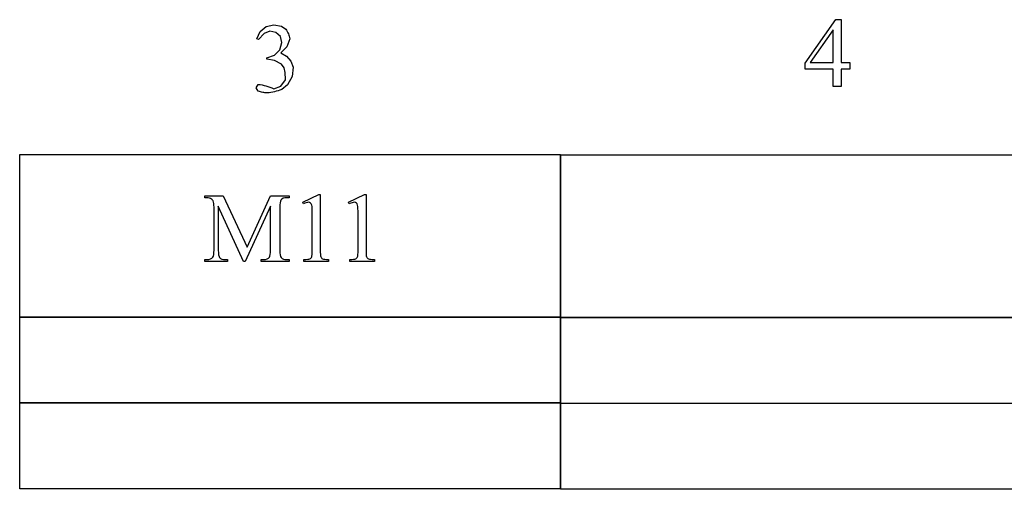
# Model space of a CAD drawing. Units: inches. Extents: x 0 to 8.36, y 0 to 3.91.
# Drawn here: x 4.69 to 6.36, y 0.06 to 0.86 of the extents above; entities that cross this region are included whole.
import ezdxf

# ---------------------------------------------------------------- set-up
doc = ezdxf.new("R2010")
doc.units = ezdxf.units.IN
doc.header["$MEASUREMENT"] = 0
doc.layers.add('MMM11 v1_0', color=7, linetype='Continuous')

msp = doc.modelspace()

# ---------------------------------------------------------------- linework, layer by layer
at = {"layer": 'MMM11 v1_0'}
for p, q in [((6.0254, 0.7851), (6.077, 0.8587)), ((6.077, 0.8587), (6.086, 0.8587)), ((6.086, 0.8587), (6.086, 0.7862)), ((5.0955, 0.8264), (5.1012, 0.8384)), ((5.1078, 0.8353), (5.0982, 0.8251)), ((5.1012, 0.8384), (5.1115, 0.8469)), ((5.1175, 0.8392), (5.1078, 0.8353)), ((5.1115, 0.8469), (5.1243, 0.8502)), ((5.1278, 0.8372), (5.1175, 0.8392)), ((5.1243, 0.8502), (5.1374, 0.8477)), ((5.1354, 0.83), (5.1278, 0.8372)), ((5.1374, 0.8477), (5.1448, 0.8427)), ((5.1448, 0.8427), (5.1461, 0.8406)), ((5.1461, 0.8406), (5.1472, 0.8386)), ((5.1472, 0.8386), (5.1482, 0.8366)), ((5.1482, 0.8366), (5.1491, 0.8345)), ((6.0724, 0.8414), (6.0334, 0.7862)), ((6.0724, 0.8345), (6.0724, 0.8414)), ((5.0982, 0.8251), (5.0955, 0.8264)), ((5.1347, 0.8075), (5.1379, 0.8199)), ((5.1379, 0.8199), (5.1354, 0.83)), ((5.1515, 0.8264), (5.1463, 0.8128)), ((5.1491, 0.8345), (5.1498, 0.8325)), ((5.1498, 0.8325), (5.1505, 0.8305)), ((5.1505, 0.8305), (5.151, 0.8284)), ((5.151, 0.8284), (5.1515, 0.8264)), ((6.0724, 0.8276), (6.0724, 0.8345)), ((6.0724, 0.8207), (6.0724, 0.8276)), ((6.0724, 0.8138), (6.0724, 0.8207)), ((5.1255, 0.7987), (5.1347, 0.8075)), ((5.1463, 0.8128), (5.1362, 0.8022)), ((5.1362, 0.8022), (5.1459, 0.7968)), ((6.0724, 0.8069), (6.0724, 0.8138)), ((6.0724, 0.8), (6.0724, 0.8069)), ((5.1125, 0.794), (5.1255, 0.7987)), ((5.1125, 0.7916), (5.1125, 0.794)), ((5.1257, 0.7896), (5.1125, 0.7916)), ((5.1373, 0.783), (5.1257, 0.7896)), ((5.1459, 0.7968), (5.1533, 0.7885)), ((5.1533, 0.7885), (5.1574, 0.7782)), ((6.0254, 0.7746), (6.0254, 0.7851)), ((6.0334, 0.7862), (6.0383, 0.7862)), ((6.0383, 0.7862), (6.0432, 0.7862)), ((6.0432, 0.7862), (6.0481, 0.7862)), ((6.0481, 0.7862), (6.0529, 0.7862)), ((6.0529, 0.7862), (6.0578, 0.7862)), ((6.0578, 0.7862), (6.0627, 0.7862)), ((6.0627, 0.7862), (6.0676, 0.7862)), ((6.0676, 0.7862), (6.0724, 0.7862)), ((6.0724, 0.7931), (6.0724, 0.8)), ((6.0724, 0.7862), (6.0724, 0.7931)), ((6.086, 0.7862), (6.0878, 0.7862)), ((6.0878, 0.7862), (6.0897, 0.7862)), ((6.0897, 0.7862), (6.0916, 0.7862)), ((6.0916, 0.7862), (6.0934, 0.7862)), ((6.0934, 0.7862), (6.0953, 0.7862)), ((6.0953, 0.7862), (6.0972, 0.7862)), ((6.0972, 0.7862), (6.099, 0.7862)), ((6.099, 0.7862), (6.1009, 0.7862)), ((6.1009, 0.7862), (6.1009, 0.7848)), ((6.1009, 0.7848), (6.1009, 0.7833)), ((5.1416, 0.7769), (5.1373, 0.783)), ((5.1424, 0.7743), (5.1416, 0.7769)), ((5.143, 0.7718), (5.1424, 0.7743)), ((5.1434, 0.7693), (5.143, 0.7718)), ((5.1437, 0.7668), (5.1434, 0.7693)), ((5.1574, 0.7782), (5.1555, 0.7623)), ((6.0724, 0.7746), (6.0254, 0.7746)), ((6.0724, 0.7709), (6.0724, 0.7746)), ((6.0724, 0.7673), (6.0724, 0.7709)), ((6.1009, 0.7746), (6.086, 0.7746)), ((6.086, 0.7746), (6.086, 0.7453)), ((6.1009, 0.7833), (6.1009, 0.7819)), ((6.1009, 0.7819), (6.1009, 0.7804)), ((6.1009, 0.7804), (6.1009, 0.779)), ((6.1009, 0.779), (6.1009, 0.7775)), ((6.1009, 0.7775), (6.1009, 0.776)), ((6.1009, 0.776), (6.1009, 0.7746)), ((5.1363, 0.7461), (5.1439, 0.7568)), ((5.1438, 0.7643), (5.1437, 0.7668)), ((5.1439, 0.7618), (5.1438, 0.7643)), ((5.1439, 0.7593), (5.1439, 0.7618)), ((5.1439, 0.7568), (5.1439, 0.7593)), ((5.1555, 0.7623), (5.1478, 0.7482)), ((6.0724, 0.7636), (6.0724, 0.7673)), ((6.0724, 0.7599), (6.0724, 0.7636)), ((6.0724, 0.7563), (6.0724, 0.7599)), ((6.0724, 0.7526), (6.0724, 0.7563)), ((6.0724, 0.7489), (6.0724, 0.7526)), ((5.0945, 0.743), (5.0979, 0.7487)), ((5.0978, 0.7373), (5.0945, 0.743)), ((5.0979, 0.7487), (5.1012, 0.7485)), ((5.0998, 0.7367), (5.0978, 0.7373)), ((5.1017, 0.7362), (5.0998, 0.7367)), ((5.1012, 0.7485), (5.1044, 0.748)), ((5.1036, 0.7357), (5.1017, 0.7362)), ((5.1055, 0.7353), (5.1036, 0.7357)), ((5.1044, 0.748), (5.1077, 0.7472)), ((5.1074, 0.735), (5.1055, 0.7353)), ((5.1093, 0.7348), (5.1074, 0.735)), ((5.1077, 0.7472), (5.111, 0.7462)), ((5.1112, 0.7346), (5.1093, 0.7348)), ((5.111, 0.7462), (5.1143, 0.7452)), ((5.1131, 0.7345), (5.1112, 0.7346)), ((5.1162, 0.7348), (5.1131, 0.7345)), ((5.1143, 0.7452), (5.1176, 0.744)), ((5.1193, 0.7352), (5.1162, 0.7348)), ((5.1176, 0.744), (5.1208, 0.7428)), ((5.1224, 0.7357), (5.1193, 0.7352)), ((5.1208, 0.7428), (5.1241, 0.7416)), ((5.1255, 0.7364), (5.1224, 0.7357)), ((5.1241, 0.7416), (5.1363, 0.7461)), ((5.1285, 0.7372), (5.1255, 0.7364)), ((5.1316, 0.7381), (5.1285, 0.7372)), ((5.1347, 0.7391), (5.1316, 0.7381)), ((5.1378, 0.7402), (5.1347, 0.7391)), ((5.1478, 0.7482), (5.1378, 0.7402)), ((6.0724, 0.7453), (6.0724, 0.7489)), ((6.086, 0.7453), (6.0724, 0.7453)), ((4.6935, 0.63), (4.8081, 0.63)), ((4.6935, 0.3536), (4.6935, 0.63)), ((4.8081, 0.63), (4.9226, 0.63)), ((4.9226, 0.63), (5.0372, 0.63)), ((5.0372, 0.63), (5.1518, 0.63)), ((5.1518, 0.63), (5.2664, 0.63)), ((5.2664, 0.63), (5.381, 0.63)), ((5.381, 0.63), (5.4955, 0.63)), ((5.4955, 0.63), (5.6101, 0.63)), ((5.6101, 0.63), (5.6101, 0.3536)), ((5.6101, 0.5948), (5.6101, 0.6294)), ((5.6101, 0.6294), (5.7247, 0.6294)), ((5.7247, 0.6294), (5.8393, 0.6294)), ((5.8393, 0.6294), (5.9538, 0.6294)), ((5.9538, 0.6294), (6.0684, 0.6294)), ((6.0684, 0.6294), (6.183, 0.6294)), ((6.183, 0.6294), (6.2976, 0.6294)), ((6.2976, 0.6294), (6.4121, 0.6294)), ((5.6101, 0.5603), (5.6101, 0.5948)), ((5.0072, 0.5598), (5.0387, 0.5598)), ((5.0072, 0.5567), (5.0072, 0.5598)), ((5.0387, 0.5598), (5.079, 0.4728)), ((5.079, 0.4728), (5.1187, 0.5598)), ((5.1187, 0.5598), (5.1501, 0.5598)), ((5.1501, 0.5567), (5.1463, 0.5567)), ((5.1501, 0.5598), (5.1501, 0.5567)), ((5.1733, 0.5489), (5.2004, 0.5621)), ((5.2004, 0.5621), (5.2031, 0.5621)), ((5.2031, 0.5621), (5.2031, 0.4682)), ((5.251, 0.5489), (5.278, 0.5621)), ((5.278, 0.5621), (5.2807, 0.5621)), ((5.2807, 0.5621), (5.2807, 0.4682)), ((5.6101, 0.5257), (5.6101, 0.5603)), ((5.023, 0.4679), (5.023, 0.5405)), ((5.0731, 0.4487), (5.0302, 0.5422)), ((5.0302, 0.5422), (5.0302, 0.4679)), ((5.1187, 0.5422), (5.0758, 0.4487)), ((5.1187, 0.4679), (5.1187, 0.5422)), ((5.1344, 0.5405), (5.1344, 0.4679)), ((5.1746, 0.5463), (5.1733, 0.5489)), ((5.2522, 0.5463), (5.251, 0.5489)), ((5.1895, 0.4682), (5.1895, 0.5282)), ((5.2672, 0.4682), (5.2672, 0.5282)), ((5.6101, 0.4912), (5.6101, 0.5257)), ((5.6101, 0.4566), (5.6101, 0.4912)), ((5.0072, 0.4517), (5.0112, 0.4517)), ((5.0072, 0.4487), (5.0072, 0.4517)), ((5.042, 0.4517), (5.0459, 0.4517)), ((5.0459, 0.4517), (5.0459, 0.4487)), ((5.1029, 0.4517), (5.1069, 0.4517)), ((5.1029, 0.4487), (5.1029, 0.4517)), ((5.1463, 0.4517), (5.1501, 0.4517)), ((5.1501, 0.4517), (5.1501, 0.4487)), ((5.1753, 0.4487), (5.1753, 0.4517)), ((5.2171, 0.4517), (5.2171, 0.4487)), ((5.253, 0.4487), (5.253, 0.4517)), ((5.2948, 0.4517), (5.2948, 0.4487)), ((5.6101, 0.4221), (5.6101, 0.4566)), ((5.0459, 0.4487), (5.0072, 0.4487)), ((5.0758, 0.4487), (5.0731, 0.4487)), ((5.1501, 0.4487), (5.1029, 0.4487)), ((5.2171, 0.4487), (5.1753, 0.4487)), ((5.2948, 0.4487), (5.253, 0.4487)), ((5.6101, 0.3875), (5.6101, 0.4221)), ((5.6101, 0.353), (5.6101, 0.3875)), ((4.6935, 0.2081), (4.6935, 0.3546)), ((4.6935, 0.3546), (5.6101, 0.3546)), ((5.6101, 0.3536), (4.6935, 0.3536)), ((5.6101, 0.3546), (5.6101, 0.2081)), ((5.6101, 0.3356), (5.6101, 0.3539)), ((5.6101, 0.3539), (6.5267, 0.3539)), ((6.5267, 0.353), (5.6101, 0.353)), ((5.6101, 0.3173), (5.6101, 0.3356)), ((5.6101, 0.299), (5.6101, 0.3173)), ((5.6101, 0.2807), (5.6101, 0.299)), ((5.6101, 0.2624), (5.6101, 0.2807)), ((5.6101, 0.2441), (5.6101, 0.2624)), ((5.6101, 0.2258), (5.6101, 0.2441)), ((5.6101, 0.2075), (5.6101, 0.2258)), ((4.6935, 0.2091), (5.6101, 0.2091)), ((4.6935, 0.0626), (4.6935, 0.2091)), ((5.6101, 0.2081), (4.6935, 0.2081)), ((5.6101, 0.2091), (5.6101, 0.0626)), ((5.6101, 0.2084), (6.5267, 0.2084)), ((5.6101, 0.1901), (5.6101, 0.2084)), ((6.5267, 0.2075), (5.6101, 0.2075)), ((5.6101, 0.1718), (5.6101, 0.1901)), ((5.6101, 0.1535), (5.6101, 0.1718)), ((5.6101, 0.1352), (5.6101, 0.1535)), ((5.6101, 0.1169), (5.6101, 0.1352)), ((5.6101, 0.0986), (5.6101, 0.1169)), ((5.6101, 0.0803), (5.6101, 0.0986)), ((5.6101, 0.062), (5.6101, 0.0803)), ((5.6101, 0.0626), (4.6935, 0.0626)), ((6.5267, 0.062), (5.6101, 0.062))]:
    msp.add_line(p, q, dxfattribs=at)
for centre, major_axis, ratio, start_param, end_param in [((-4.5045, -3.5266), (9.5239, 4.0795), 0.018488, 0.015157, 0.043135), ((3.0735, -0.234), (1.948, 0.7848), 0.056374, 0.00378, 0.048252), ((4.0145, -1.9705), (-1.0045, -2.524), 0.035327, 3.053058, 3.110079), ((4.8518, -0.0647), (-0.4122, -0.6126), 0.077976, 3.067113, 3.134627), ((7.5602, 9.2629), (-2.5267, -8.8085), 0.014752, 6.231802, 6.273631), ((-10.6345, 16.7405), (15.6545, -16.2859), 0.019664, 6.264286, 6.287159), ((-10.083, 15.6535), (15.1988, -15.1988), 0.019811, 6.263377, 6.287054)]:
    msp.add_ellipse(centre, major_axis=major_axis, ratio=ratio, start_param=start_param, end_param=end_param, dxfattribs=at)
for points in [[(5.1362, 0.5525), (5.135, 0.5507), (5.1344, 0.5467), (5.1344, 0.5405)], [(5.1463, 0.5567), (5.1415, 0.5567), (5.1382, 0.5553), (5.1362, 0.5525)], [(5.1887, 0.5438), (5.1883, 0.5455), (5.1876, 0.5468), (5.1866, 0.5476)], [(5.1895, 0.5282), (5.1895, 0.5363), (5.1893, 0.5415), (5.1887, 0.5438)], [(5.2672, 0.5282), (5.2672, 0.5363), (5.267, 0.5415), (5.2664, 0.5438)], [(5.0212, 0.456), (5.0224, 0.4577), (5.023, 0.4617), (5.023, 0.4679)], [(5.1169, 0.456), (5.1181, 0.4577), (5.1187, 0.4617), (5.1187, 0.4679)], [(5.1344, 0.4679), (5.1344, 0.4611), (5.1352, 0.4568), (5.1367, 0.4551)], [(5.2031, 0.4682), (5.2031, 0.462), (5.2033, 0.4581), (5.2038, 0.4566)], [(5.2807, 0.4682), (5.2807, 0.462), (5.281, 0.4581), (5.2815, 0.4566)], [(5.0324, 0.4551), (5.0344, 0.4528), (5.0376, 0.4517), (5.042, 0.4517)], [(5.1367, 0.4551), (5.1387, 0.4528), (5.1419, 0.4517), (5.1463, 0.4517)], [(5.1753, 0.4517), (5.1805, 0.4518), (5.1839, 0.4523), (5.1854, 0.4531)], [(5.2038, 0.4566), (5.2044, 0.4551), (5.2054, 0.4539), (5.2071, 0.4531)], [(5.2071, 0.4531), (5.2087, 0.4523), (5.2121, 0.4518), (5.2171, 0.4517)], [(5.253, 0.4517), (5.2582, 0.4518), (5.2616, 0.4523), (5.2631, 0.4531)], [(5.2815, 0.4566), (5.282, 0.4551), (5.2831, 0.4539), (5.2848, 0.4531)], [(5.2848, 0.4531), (5.2864, 0.4523), (5.2897, 0.4518), (5.2948, 0.4517)]]:
    msp.add_open_spline(points, degree=3, dxfattribs=at)
for points, knots in [([(5.1866, 0.5476), (5.1856, 0.5485), (5.1844, 0.5489), (5.183, 0.5489), (5.181, 0.5489), (5.1782, 0.548), (5.1746, 0.5463)], [12, 12, 12, 12, 13, 13, 13, 14, 14, 14, 14]), ([(5.2643, 0.5476), (5.2633, 0.5485), (5.2621, 0.5489), (5.2607, 0.5489), (5.2586, 0.5489), (5.2558, 0.548), (5.2522, 0.5463)], [12, 12, 12, 12, 13, 13, 13, 14, 14, 14, 14]), ([(5.1854, 0.4531), (5.187, 0.4538), (5.188, 0.4549), (5.1892, 0.4576), (5.1895, 0.4616), (5.1895, 0.4682)], [7, 7, 7, 7, 8, 8, 9, 9, 9, 9]), ([(5.2631, 0.4531), (5.2647, 0.4538), (5.2657, 0.4549), (5.2669, 0.4576), (5.2672, 0.4616), (5.2672, 0.4682)], [7, 7, 7, 7, 8, 8, 9, 9, 9, 9])]:
    msp.add_open_spline(points, degree=3, knots=knots, dxfattribs=at)

doc.saveas('drawing.dxf')
